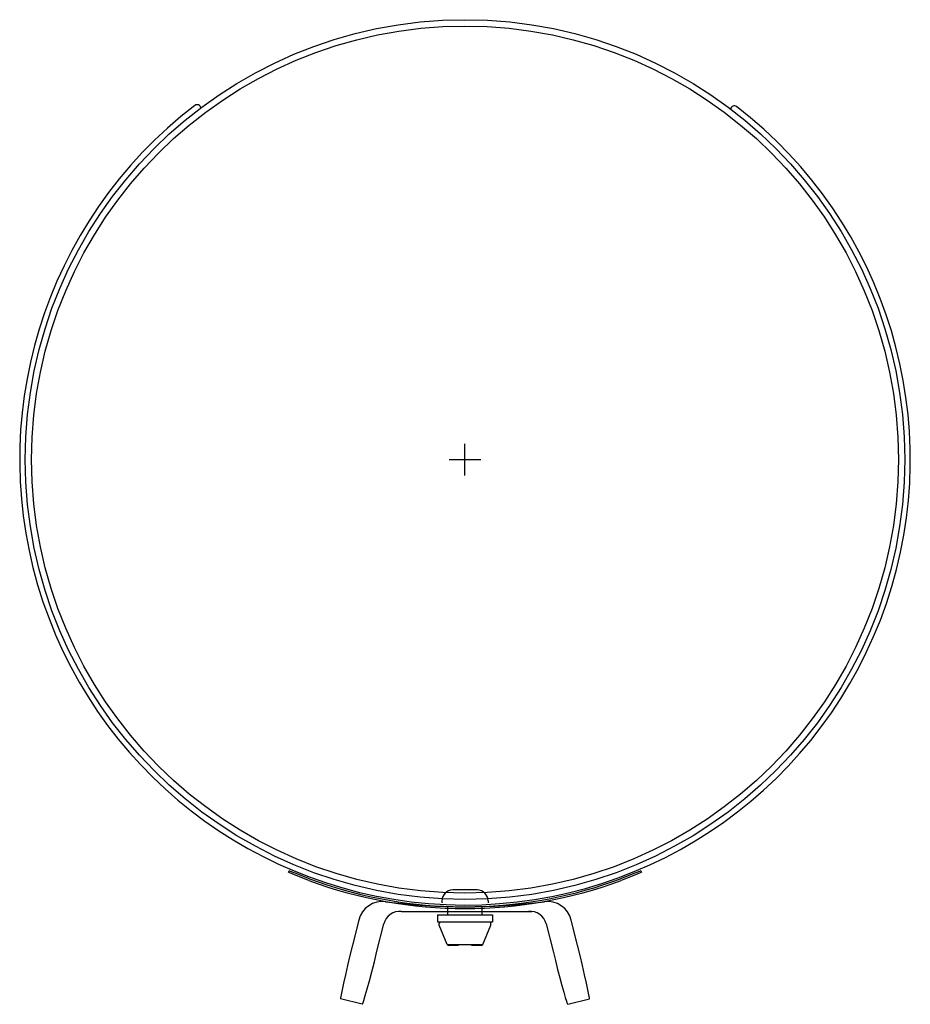
# Model space of a CAD drawing. Extents: x 0 to 5.06, y -5.6 to 0.
import ezdxf

# ---------------------------------------------------------------- set-up
doc = ezdxf.new("R2010")
doc.units = 0
doc.header["$LTSCALE"] = 10
doc.header["$MEASUREMENT"] = 0
doc.layers.add('200', color=2, linetype='CONTINUOUS')

msp = doc.modelspace()

# ---------------------------------------------------------------- linework, layer by layer
at = {"layer": '200'}
for p, q in [((2.5314, -2.59), (2.5314, -2.41)), ((2.4414, -2.5), (2.6214, -2.5)), ((2.1702, -5.0687), (2.9115, -5.0687))]:
    msp.add_line(p, q, dxfattribs=at)
at = {"layer": '200', "extrusion": (1.22465e-16, 1, 2.22045e-16)}
for p, q in [((1.5275, -4.846), (1.5314, -4.8368)), ((3.5314, -4.8368), (3.5354, -4.846)), ((2.6004, -4.9461), (2.4624, -4.9461)), ((2.4004, -5.0081), (2.4004, -5.0191)), ((2.4004, -5.0191), (2.4005, -5.0191)), ((2.6624, -5.0081), (2.6624, -5.0191)), ((2.6624, -5.0191), (2.6624, -5.0191)), ((2.3754, -5.0869), (2.6874, -5.0869)), ((2.3754, -5.0869), (2.3754, -5.1269)), ((2.433, -5.0856), (2.433, -5.0406)), ((2.6299, -5.0856), (2.6299, -5.0406)), ((2.6874, -5.0869), (2.6874, -5.1269)), ((1.9277, -5.1171), (1.892, -5.2603)), ((2.031, -5.295), (2.0698, -5.1393)), ((2.3754, -5.1269), (2.6874, -5.1269)), ((2.39, -5.1269), (2.3837, -5.1345)), ((2.3848, -5.1472), (2.3837, -5.1345)), ((2.4295, -5.2557), (2.3848, -5.1472)), ((2.6334, -5.2557), (2.6781, -5.1472)), ((2.6729, -5.1269), (2.6792, -5.1345)), ((2.6781, -5.1472), (2.6792, -5.1345)), ((2.9931, -5.1393), (3.0319, -5.295)), ((3.1708, -5.2603), (3.1351, -5.1171)), ((2.4293, -5.2554), (2.6336, -5.2554)), ((2.4943, -5.2619), (2.4387, -5.2619)), ((2.6242, -5.2619), (2.5685, -5.2619)), ((1.9474, -5.5962), (1.8244, -5.5655)), ((3.1154, -5.5962), (3.2385, -5.5655))]:
    msp.add_line(p, q, dxfattribs=at)
at = {"layer": '200', "extrusion": (1.66959e-28, 2.22045e-16, -1), "flags": 128}
msp.add_lwpolyline([(-1.6436, -4.8924), (-1.5613, -4.8602), (-1.5363, -4.8497), (-1.5275, -4.846)], dxfattribs=at)
at = {"layer": '200', "extrusion": (3.11818e-28, 2.22045e-16, -1), "flags": 128}
msp.add_lwpolyline([(-1.6476, -4.8832), (-1.5652, -4.851), (-1.5402, -4.8405), (-1.5314, -4.8368)], dxfattribs=at)
at = {"layer": '200', "extrusion": (8.38214e-27, 2.22045e-16, -1), "flags": 128}
msp.add_lwpolyline([(-3.5314, -4.8368), (-3.5227, -4.8405), (-3.4977, -4.851), (-3.4153, -4.8832)], dxfattribs=at)
at = {"layer": '200', "extrusion": (-5.55369e-28, 2.22045e-16, -1), "flags": 128}
msp.add_lwpolyline([(-3.5354, -4.846), (-3.5266, -4.8497), (-3.5016, -4.8602), (-3.4193, -4.8924)], dxfattribs=at)
at = {"layer": '200', "flags": 128}
for points in [[(2.0801, -5.0131), (2.0549, -5.0121), (2.03, -5.0158), (2.0061, -5.0238), (1.9841, -5.0361), (1.9647, -5.0521), (1.9485, -5.0714), (1.936, -5.0933), (1.9277, -5.1171)], [(3.1351, -5.1171), (3.1268, -5.0933), (3.1144, -5.0714), (3.0982, -5.0521), (3.0788, -5.0361), (3.0567, -5.0238), (3.0329, -5.0158), (3.008, -5.0121), (2.9828, -5.0131)], [(2.1702, -5.0687), (2.1535, -5.0685), (2.137, -5.0713), (2.1213, -5.0769), (2.1068, -5.0853), (2.0941, -5.0961), (2.0834, -5.1089), (2.0753, -5.1235), (2.0698, -5.1393)], [(2.9931, -5.1393), (2.9876, -5.1235), (2.9794, -5.1089), (2.9688, -5.0961), (2.956, -5.0853), (2.9416, -5.0769), (2.9258, -5.0713), (2.9094, -5.0685), (2.8926, -5.0687)], [(1.892, -5.2603), (1.8774, -5.3195), (1.8637, -5.3765), (1.8514, -5.4291), (1.8409, -5.4753), (1.8327, -5.5133), (1.8271, -5.5417), (1.8243, -5.5593), (1.8244, -5.5655)], [(3.2385, -5.5655), (3.2386, -5.5593), (3.2358, -5.5417), (3.2302, -5.5133), (3.222, -5.4753), (3.2115, -5.4291), (3.1992, -5.3765), (3.1854, -5.3195), (3.1708, -5.2603)], [(1.9474, -5.5962), (1.9504, -5.5908), (1.9562, -5.5739), (1.9646, -5.5462), (1.9752, -5.5088), (1.9876, -5.4631), (2.0014, -5.4108), (2.0161, -5.3541), (2.031, -5.295)], [(3.0319, -5.295), (3.0451, -5.3476), (3.0582, -5.3985), (3.0708, -5.4463), (3.0823, -5.4894), (3.0926, -5.5265), (3.1013, -5.5566), (3.1082, -5.5786), (3.1129, -5.5919), (3.1154, -5.5962)]]:
    msp.add_lwpolyline(points, dxfattribs=at)
at = {"layer": '200'}
for radius in [2.5, 2.4639]:
    msp.add_circle((2.5314, -2.5), radius, dxfattribs=at)
for centre, radius, start, end in [((2.5314, -2.5), 2.5318, 127.3525, 52.4185), ((1.0084, -0.5045), 0.0215, 8.5961, 127.3389), ((4.0625, -0.5107), 0.0215, 52.6611, 171.1734), ((2.5314, -2.5019), 2.55, 249.6248, 290.3752), ((2.5314, -2.5019), 2.54, 249.6358, 268.4631), ((2.5314, -2.5019), 2.54, 271.3227, 290.3642), ((2.4624, -5.0081), 0.062, 90, 180), ((2.6004, -5.0081), 0.062, 0, 90), ((2.5314, -1.4987), 3.5433, 262.6818, 277.3182), ((2.4387, -5.2519), 0.01, 202.375, 270), ((2.6242, -5.2519), 0.01, 270, 337.625)]:
    msp.add_arc(centre, radius, start, end, dxfattribs=at)

doc.saveas('drawing.dxf')
